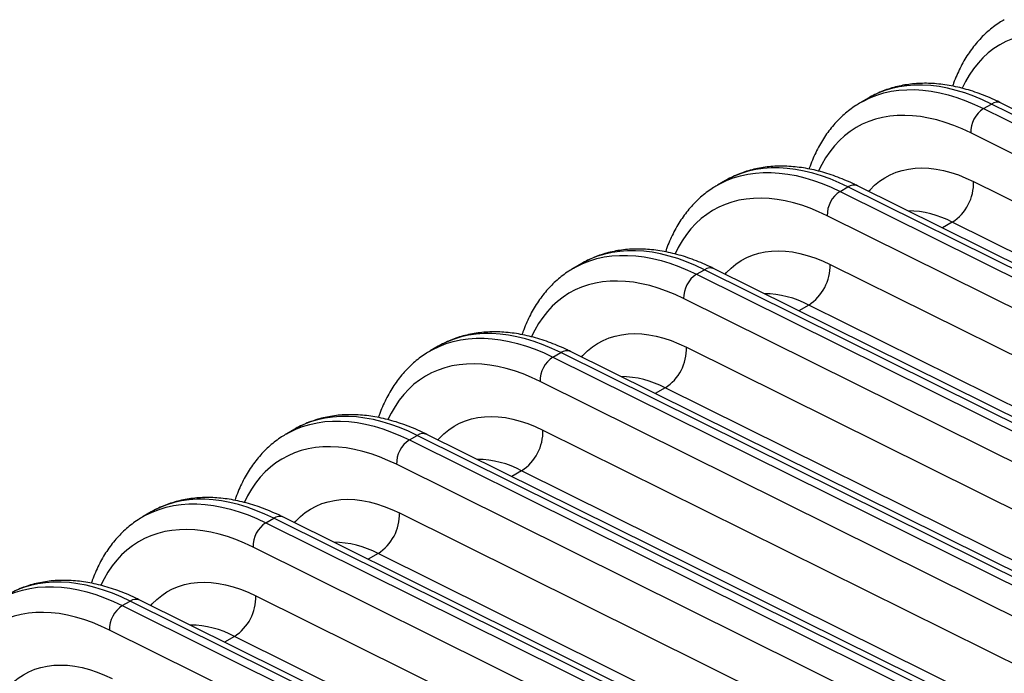
# Model space of a CAD drawing. Units: millimetres. Extents: x 0 to 420, y -6 to 302.
# Drawn here: x 294 to 319, y 121 to 137 of the extents above; entities that cross this region are included whole.
import ezdxf

# ---------------------------------------------------------------- set-up
doc = ezdxf.new("R2010")
doc.units = ezdxf.units.MM

msp = doc.modelspace()

# ---------------------------------------------------------------- linework, layer by layer
at = {"color": 7, "linetype": 'Continuous', "lineweight": 25}
for p, q in [((314.978, 134.862), (314.984, 134.866)), ((315.179, 134.978), (314.984, 134.866)), ((331.384, 128.42), (318.435, 134.849)), ((318.003, 134.711), (318.198, 134.824)), ((318.003, 134.711), (330.952, 128.282)), ((331.147, 128.394), (318.198, 134.824)), ((330.636, 127.681), (317.687, 134.111)), ((311.643, 132.937), (311.448, 132.825)), ((317.757, 132.914), (330.667, 126.504)), ((311.442, 132.821), (311.448, 132.825)), ((314.467, 132.67), (314.663, 132.783)), ((314.467, 132.67), (327.416, 126.241)), ((327.611, 126.353), (314.663, 132.783)), ((327.848, 126.379), (314.9, 132.808)), ((327.1, 125.64), (314.152, 132.07)), ((330.14, 125.503), (317.231, 131.913)), ((307.907, 130.78), (307.913, 130.783)), ((308.108, 130.896), (307.913, 130.783)), ((310.932, 130.629), (311.127, 130.742)), ((324.076, 124.312), (311.127, 130.742)), ((324.313, 124.338), (311.364, 130.767)), ((314.222, 130.873), (327.131, 124.463)), ((310.932, 130.629), (323.881, 124.2)), ((323.565, 123.599), (310.616, 130.029)), ((326.605, 123.462), (313.696, 129.872)), ((304.572, 128.855), (304.377, 128.742)), ((310.686, 128.832), (323.595, 122.422)), ((304.371, 128.739), (304.377, 128.742)), ((307.396, 128.588), (307.592, 128.701)), ((307.396, 128.588), (320.345, 122.159)), ((320.54, 122.271), (307.592, 128.701)), ((320.777, 122.297), (307.829, 128.726)), ((320.029, 121.558), (307.081, 127.988)), ((323.069, 121.421), (310.16, 127.831)), ((300.836, 126.698), (300.842, 126.701)), ((301.037, 126.814), (300.842, 126.701)), ((303.861, 126.547), (304.056, 126.66)), ((317.005, 120.23), (304.056, 126.66)), ((317.242, 120.256), (304.293, 126.685)), ((307.151, 126.791), (320.06, 120.381)), ((303.861, 126.547), (316.81, 120.118)), ((316.494, 119.517), (303.545, 125.947)), ((319.534, 119.38), (306.624, 125.79)), ((297.3, 124.657), (297.306, 124.66)), ((297.501, 124.773), (297.306, 124.66)), ((313.706, 118.215), (300.758, 124.644)), ((303.615, 124.75), (316.524, 118.34)), ((300.325, 124.506), (300.521, 124.619)), ((300.325, 124.506), (313.274, 118.077)), ((313.469, 118.189), (300.521, 124.619)), ((312.958, 117.476), (300.01, 123.906)), ((315.998, 117.339), (303.089, 123.749)), ((300.08, 122.708), (312.989, 116.299)), ((296.79, 122.465), (296.985, 122.578)), ((296.79, 122.465), (309.738, 116.036)), ((309.934, 116.148), (296.985, 122.578)), ((310.171, 116.174), (297.222, 122.603)), ((309.423, 115.435), (296.474, 121.865)), ((312.463, 115.298), (299.553, 121.708))]:
    msp.add_line(p, q, dxfattribs=at)
at = {"color": 8, "linetype": 'Continuous', "lineweight": 25}
for p, q in [((317.231, 131.913), (316.987, 131.772)), ((313.696, 129.872), (313.452, 129.731)), ((310.16, 127.831), (309.916, 127.69)), ((306.624, 125.79), (306.381, 125.649)), ((303.089, 123.749), (302.845, 123.608)), ((299.553, 121.708), (299.309, 121.567))]:
    msp.add_line(p, q, dxfattribs=at)
at = {"color": 8, "linetype": 'Continuous', "lineweight": 25, "flags": 128}
for points in [[(321.223, 136.152), (321.012, 136.25), (320.802, 136.337), (320.594, 136.411), (320.389, 136.472), (320.186, 136.52), (319.986, 136.555), (319.789, 136.577), (319.597, 136.586), (319.409, 136.582), (319.226, 136.564), (319.048, 136.534), (318.876, 136.49), (318.711, 136.434), (318.551, 136.365), (318.399, 136.283), (318.254, 136.188), (318.117, 136.082), (317.987, 135.963), (317.866, 135.833), (317.753, 135.691), (317.649, 135.538), (317.554, 135.375), (317.475, 135.216)], [(314.984, 134.866), (315.042, 134.898), (315.205, 134.977), (315.373, 135.043), (315.549, 135.097), (315.73, 135.137), (315.917, 135.164), (316.109, 135.177), (316.306, 135.178), (316.508, 135.165), (316.713, 135.139), (316.922, 135.1), (317.134, 135.048), (317.348, 134.983), (317.565, 134.905), (317.783, 134.814), (318.003, 134.711)], [(318.198, 134.824), (317.979, 134.927), (317.76, 135.018), (317.544, 135.096), (317.329, 135.161), (317.117, 135.213), (316.908, 135.252), (316.703, 135.278), (316.502, 135.291), (316.304, 135.29), (316.112, 135.276), (315.925, 135.249), (315.744, 135.209), (315.569, 135.156), (315.4, 135.09), (315.238, 135.011), (315.179, 134.978)], [(317.687, 134.111), (317.476, 134.209), (317.267, 134.296), (317.059, 134.37), (316.853, 134.431), (316.65, 134.479), (316.45, 134.514), (316.254, 134.536), (316.061, 134.545), (315.873, 134.541), (315.69, 134.523), (315.513, 134.493), (315.341, 134.449), (315.175, 134.393), (315.016, 134.324), (314.864, 134.242), (314.719, 134.147), (314.581, 134.041), (314.451, 133.922), (314.33, 133.792), (314.217, 133.65), (314.113, 133.497), (314.018, 133.334), (313.939, 133.175)], [(311.448, 132.825), (311.507, 132.857), (311.669, 132.936), (311.838, 133.002), (312.013, 133.056), (312.195, 133.096), (312.382, 133.123), (312.574, 133.136), (312.771, 133.137), (312.972, 133.124), (313.178, 133.098), (313.386, 133.059), (313.598, 133.007), (313.813, 132.942), (314.03, 132.864), (314.248, 132.773), (314.467, 132.67)], [(314.663, 132.783), (314.443, 132.886), (314.225, 132.977), (314.008, 133.055), (313.794, 133.12), (313.582, 133.172), (313.373, 133.211), (313.167, 133.237), (312.966, 133.25), (312.769, 133.249), (312.577, 133.235), (312.39, 133.208), (312.208, 133.168), (312.033, 133.115), (311.864, 133.049), (311.702, 132.97), (311.643, 132.937)], [(315.172, 132.673), (315.207, 132.713), (315.319, 132.824), (315.44, 132.923), (315.569, 133.009), (315.705, 133.083), (315.849, 133.143), (315.999, 133.19), (316.155, 133.223), (316.318, 133.243), (316.485, 133.249), (316.657, 133.241), (316.833, 133.22), (317.013, 133.186), (317.196, 133.137), (317.381, 133.076), (317.569, 133.001), (317.757, 132.914)], [(314.152, 132.07), (313.941, 132.168), (313.731, 132.255), (313.523, 132.329), (313.318, 132.39), (313.115, 132.438), (312.915, 132.473), (312.718, 132.495), (312.526, 132.504), (312.338, 132.5), (312.155, 132.482), (311.977, 132.452), (311.805, 132.408), (311.64, 132.352), (311.48, 132.283), (311.328, 132.201), (311.183, 132.106), (311.046, 132), (310.916, 131.881), (310.795, 131.751), (310.682, 131.609), (310.578, 131.456), (310.483, 131.293), (310.404, 131.134)], [(311.127, 130.742), (310.908, 130.845), (310.689, 130.936), (310.473, 131.014), (310.258, 131.079), (310.046, 131.131), (309.837, 131.17), (309.632, 131.196), (309.43, 131.209), (309.233, 131.208), (309.041, 131.194), (308.854, 131.167), (308.673, 131.127), (308.498, 131.074), (308.329, 131.008), (308.167, 130.929), (308.108, 130.896)], [(311.636, 130.632), (311.671, 130.672), (311.784, 130.783), (311.905, 130.882), (312.034, 130.968), (312.17, 131.042), (312.313, 131.102), (312.464, 131.149), (312.62, 131.182), (312.782, 131.202), (312.949, 131.208), (313.121, 131.2), (313.298, 131.179), (313.478, 131.144), (313.66, 131.096), (313.846, 131.035), (314.033, 130.96), (314.222, 130.873)], [(307.913, 130.783), (307.971, 130.816), (308.134, 130.895), (308.302, 130.961), (308.478, 131.015), (308.659, 131.055), (308.846, 131.082), (309.038, 131.095), (309.235, 131.096), (309.437, 131.083), (309.642, 131.057), (309.851, 131.018), (310.063, 130.966), (310.277, 130.901), (310.494, 130.823), (310.712, 130.732), (310.932, 130.629)], [(310.616, 130.029), (310.405, 130.127), (310.196, 130.214), (309.988, 130.288), (309.782, 130.349), (309.579, 130.397), (309.379, 130.432), (309.183, 130.454), (308.99, 130.463), (308.802, 130.459), (308.619, 130.441), (308.442, 130.411), (308.27, 130.367), (308.104, 130.311), (307.945, 130.242), (307.792, 130.16), (307.647, 130.065), (307.51, 129.959), (307.38, 129.84), (307.259, 129.71), (307.146, 129.568), (307.042, 129.415), (306.947, 129.252), (306.868, 129.093)], [(304.377, 128.742), (304.436, 128.775), (304.598, 128.854), (304.767, 128.92), (304.942, 128.974), (305.124, 129.014), (305.311, 129.041), (305.503, 129.054), (305.7, 129.055), (305.901, 129.042), (306.107, 129.016), (306.315, 128.977), (306.527, 128.925), (306.742, 128.86), (306.959, 128.782), (307.177, 128.691), (307.396, 128.588)], [(307.592, 128.701), (307.372, 128.804), (307.154, 128.895), (306.937, 128.973), (306.723, 129.038), (306.511, 129.09), (306.302, 129.129), (306.096, 129.155), (305.895, 129.168), (305.698, 129.167), (305.506, 129.153), (305.319, 129.126), (305.137, 129.086), (304.962, 129.033), (304.793, 128.967), (304.631, 128.888), (304.572, 128.855)], [(308.1, 128.591), (308.136, 128.631), (308.248, 128.742), (308.369, 128.841), (308.498, 128.927), (308.634, 129.001), (308.778, 129.061), (308.928, 129.108), (309.084, 129.141), (309.247, 129.161), (309.414, 129.167), (309.586, 129.159), (309.762, 129.138), (309.942, 129.103), (310.125, 129.055), (310.31, 128.994), (310.498, 128.919), (310.686, 128.832)], [(307.081, 127.988), (306.87, 128.086), (306.66, 128.173), (306.452, 128.247), (306.247, 128.308), (306.043, 128.356), (305.843, 128.391), (305.647, 128.413), (305.455, 128.422), (305.267, 128.418), (305.084, 128.4), (304.906, 128.37), (304.734, 128.326), (304.568, 128.27), (304.409, 128.201), (304.257, 128.119), (304.112, 128.024), (303.974, 127.918), (303.845, 127.799), (303.724, 127.669), (303.611, 127.527), (303.507, 127.374), (303.411, 127.211), (303.333, 127.052)], [(304.056, 126.66), (303.837, 126.763), (303.618, 126.854), (303.402, 126.931), (303.187, 126.997), (302.975, 127.049), (302.766, 127.088), (302.561, 127.114), (302.359, 127.127), (302.162, 127.126), (301.97, 127.112), (301.783, 127.085), (301.602, 127.045), (301.427, 126.992), (301.258, 126.926), (301.095, 126.847), (301.037, 126.814)], [(304.565, 126.55), (304.6, 126.59), (304.713, 126.701), (304.834, 126.8), (304.962, 126.886), (305.099, 126.96), (305.242, 127.02), (305.392, 127.067), (305.549, 127.1), (305.711, 127.12), (305.878, 127.126), (306.05, 127.118), (306.227, 127.097), (306.406, 127.062), (306.589, 127.014), (306.775, 126.953), (306.962, 126.878), (307.151, 126.791)], [(300.842, 126.701), (300.9, 126.734), (301.062, 126.813), (301.231, 126.879), (301.407, 126.932), (301.588, 126.973), (301.775, 127), (301.967, 127.013), (302.164, 127.014), (302.366, 127.001), (302.571, 126.975), (302.78, 126.936), (302.992, 126.884), (303.206, 126.819), (303.423, 126.741), (303.641, 126.65), (303.861, 126.547)], [(303.545, 125.947), (303.334, 126.045), (303.125, 126.132), (302.917, 126.206), (302.711, 126.267), (302.508, 126.315), (302.308, 126.35), (302.112, 126.372), (301.919, 126.381), (301.731, 126.377), (301.548, 126.359), (301.371, 126.329), (301.199, 126.285), (301.033, 126.229), (300.874, 126.16), (300.721, 126.078), (300.576, 125.983), (300.439, 125.877), (300.309, 125.758), (300.188, 125.628), (300.075, 125.486), (299.971, 125.333), (299.876, 125.17), (299.797, 125.011)], [(297.306, 124.66), (297.365, 124.693), (297.527, 124.772), (297.696, 124.838), (297.871, 124.891), (298.052, 124.932), (298.239, 124.959), (298.432, 124.972), (298.629, 124.973), (298.83, 124.96), (299.035, 124.934), (299.244, 124.895), (299.456, 124.843), (299.671, 124.778), (299.887, 124.7), (300.106, 124.609), (300.325, 124.506)], [(300.521, 124.619), (300.301, 124.722), (300.083, 124.813), (299.866, 124.89), (299.651, 124.956), (299.44, 125.008), (299.231, 125.047), (299.025, 125.073), (298.824, 125.086), (298.627, 125.085), (298.435, 125.071), (298.248, 125.044), (298.066, 125.004), (297.891, 124.951), (297.722, 124.885), (297.56, 124.806), (297.501, 124.773)], [(301.029, 124.509), (301.065, 124.549), (301.177, 124.66), (301.298, 124.759), (301.427, 124.845), (301.563, 124.918), (301.707, 124.979), (301.857, 125.026), (302.013, 125.059), (302.175, 125.079), (302.343, 125.085), (302.515, 125.077), (302.691, 125.056), (302.871, 125.021), (303.054, 124.973), (303.239, 124.912), (303.427, 124.837), (303.615, 124.75)], [(300.01, 123.906), (299.799, 124.004), (299.589, 124.091), (299.381, 124.165), (299.176, 124.226), (298.972, 124.274), (298.772, 124.309), (298.576, 124.331), (298.384, 124.34), (298.196, 124.336), (298.013, 124.318), (297.835, 124.288), (297.663, 124.244), (297.497, 124.188), (297.338, 124.119), (297.186, 124.037), (297.041, 123.942), (296.903, 123.836), (296.774, 123.717), (296.652, 123.587), (296.54, 123.445), (296.436, 123.292), (296.34, 123.129), (296.261, 122.97)], [(296.985, 122.578), (296.765, 122.681), (296.547, 122.771), (296.33, 122.849), (296.116, 122.915), (295.904, 122.967), (295.695, 123.006), (295.49, 123.032), (295.288, 123.045), (295.091, 123.044), (294.899, 123.03), (294.712, 123.003), (294.531, 122.963), (294.355, 122.91), (294.187, 122.844), (294.024, 122.765), (293.966, 122.732)], [(297.494, 122.468), (297.529, 122.508), (297.642, 122.619), (297.763, 122.718), (297.891, 122.804), (298.028, 122.877), (298.171, 122.938), (298.321, 122.985), (298.478, 123.018), (298.64, 123.038), (298.807, 123.044), (298.979, 123.036), (299.156, 123.015), (299.335, 122.98), (299.518, 122.932), (299.704, 122.871), (299.891, 122.796), (300.08, 122.708)], [(293.771, 122.619), (293.829, 122.652), (293.991, 122.731), (294.16, 122.797), (294.336, 122.85), (294.517, 122.891), (294.704, 122.918), (294.896, 122.931), (295.093, 122.932), (295.295, 122.919), (295.5, 122.893), (295.709, 122.854), (295.921, 122.802), (296.135, 122.737), (296.352, 122.659), (296.57, 122.568), (296.79, 122.465)], [(296.474, 121.865), (296.263, 121.963), (296.054, 122.05), (295.846, 122.124), (295.64, 122.185), (295.437, 122.233), (295.237, 122.268), (295.04, 122.29), (294.848, 122.299), (294.66, 122.295), (294.477, 122.277), (294.3, 122.247), (294.128, 122.203), (293.962, 122.147), (293.803, 122.078), (293.65, 121.996), (293.505, 121.901), (293.368, 121.795), (293.238, 121.676), (293.117, 121.546), (293.004, 121.404), (292.9, 121.251), (292.805, 121.088), (292.726, 120.929)], [(293.958, 120.427), (293.994, 120.467), (294.106, 120.578), (294.227, 120.677), (294.356, 120.763), (294.492, 120.836), (294.636, 120.897), (294.786, 120.943), (294.942, 120.977), (295.104, 120.997), (295.272, 121.003), (295.444, 120.995), (295.62, 120.974), (295.8, 120.939), (295.983, 120.891), (296.168, 120.83), (296.355, 120.755), (296.544, 120.667)]]:
    msp.add_lwpolyline(points, dxfattribs=at)
at = {"color": 8, "linetype": 'Continuous', "lineweight": 25}
for centre, radius, start, end in [((318.34, 134.619), 0.249, 67.5236, 124.6391), ((314.804, 132.578), 0.249, 67.5236, 124.6391), ((316.117, 129.832), 2.36, 61.8334, 89.4257), ((311.269, 130.537), 0.249, 67.5236, 124.6391), ((312.582, 127.791), 2.36, 61.8334, 89.4257), ((307.733, 128.496), 0.249, 67.5236, 124.6391), ((309.046, 125.75), 2.36, 61.8334, 89.4257), ((304.198, 126.455), 0.249, 67.5236, 124.6391), ((305.511, 123.709), 2.36, 61.8334, 89.4257), ((300.662, 124.414), 0.249, 67.5236, 124.6391), ((301.975, 121.668), 2.36, 61.8334, 89.4257), ((297.127, 122.373), 0.249, 67.5236, 124.6391), ((298.44, 119.627), 2.36, 61.8334, 89.4257)]:
    msp.add_arc(centre, radius, start, end, dxfattribs=at)
at = {"color": 7, "linetype": 'Continuous', "lineweight": 25}
for centre, radius, start, end in [((318.381, 134.129), 0.694, 123.017, 181.5205), ((316.603, 132.882), 1.155, 302.9574, 1.5802), ((314.846, 132.088), 0.694, 123.017, 181.5205), ((313.067, 130.841), 1.155, 302.9574, 1.5802), ((311.31, 130.047), 0.694, 123.017, 181.5205), ((309.532, 128.8), 1.155, 302.9574, 1.5802), ((307.775, 128.006), 0.694, 123.017, 181.5205), ((305.996, 126.759), 1.155, 302.9574, 1.5802), ((304.239, 125.965), 0.694, 123.017, 181.5205), ((302.461, 124.718), 1.155, 302.9574, 1.5802), ((300.704, 123.924), 0.694, 123.017, 181.5205), ((298.925, 122.677), 1.155, 302.9574, 1.5802), ((297.168, 121.883), 0.694, 123.017, 181.5205)]:
    msp.add_arc(centre, radius, start, end, dxfattribs=at)
for points, knots in [([(318.513, 136.902), (318.472, 136.877), (318.379, 136.823), (318.243, 136.724), (318.103, 136.61), (317.97, 136.485), (317.845, 136.35), (317.728, 136.205), (317.618, 136.05), (317.517, 135.886), (317.424, 135.712), (317.339, 135.529), (317.278, 135.38), (317.249, 135.289), (317.241, 135.265)], [0, 0, 0, 0, 0.070273, 0.15826, 0.246321, 0.334601, 0.423232, 0.512326, 0.601967, 0.69221, 0.78308, 0.874569, 0.966643, 1, 1, 1, 1]), ([(318.435, 134.849), (318.397, 134.868), (318.288, 134.921), (318.108, 135.001), (317.894, 135.084), (317.681, 135.156), (317.47, 135.216), (317.26, 135.264), (317.052, 135.3), (316.847, 135.324), (316.645, 135.335), (316.447, 135.334), (316.253, 135.321), (316.064, 135.295), (315.88, 135.258), (315.702, 135.209), (315.529, 135.149), (315.363, 135.076), (315.244, 135.018), (315.183, 134.98), (315.173, 134.973)], [0, 0, 0, 0, 0.032638, 0.094051, 0.155456, 0.216789, 0.278007, 0.33906, 0.399894, 0.460452, 0.52068, 0.580531, 0.63997, 0.698981, 0.757567, 0.815753, 0.873585, 0.93113, 0.988469, 1, 1, 1, 1]), ([(314.977, 134.861), (314.936, 134.836), (314.844, 134.782), (314.707, 134.683), (314.567, 134.569), (314.435, 134.444), (314.31, 134.309), (314.192, 134.164), (314.083, 134.009), (313.981, 133.845), (313.888, 133.671), (313.804, 133.488), (313.743, 133.339), (313.713, 133.248), (313.705, 133.224)], [0, 0, 0, 0, 0.070273, 0.15826, 0.246321, 0.334601, 0.423232, 0.512326, 0.601967, 0.69221, 0.78308, 0.874569, 0.966643, 1, 1, 1, 1]), ([(314.9, 132.808), (314.862, 132.827), (314.753, 132.88), (314.572, 132.96), (314.359, 133.043), (314.146, 133.115), (313.934, 133.175), (313.724, 133.223), (313.516, 133.259), (313.311, 133.282), (313.11, 133.294), (312.912, 133.293), (312.718, 133.28), (312.529, 133.254), (312.345, 133.217), (312.166, 133.168), (311.994, 133.108), (311.828, 133.035), (311.709, 132.977), (311.647, 132.939), (311.637, 132.932)], [0, 0, 0, 0, 0.032638, 0.094051, 0.155456, 0.216789, 0.278007, 0.33906, 0.399894, 0.460452, 0.52068, 0.580531, 0.63997, 0.698981, 0.757567, 0.815753, 0.873585, 0.93113, 0.988469, 1, 1, 1, 1]), ([(311.442, 132.82), (311.401, 132.795), (311.308, 132.74), (311.172, 132.642), (311.032, 132.528), (310.899, 132.403), (310.774, 132.268), (310.657, 132.123), (310.547, 131.968), (310.446, 131.804), (310.352, 131.63), (310.268, 131.447), (310.207, 131.298), (310.178, 131.207), (310.17, 131.183)], [0, 0, 0, 0, 0.070273, 0.15826, 0.246321, 0.334601, 0.423232, 0.512326, 0.601967, 0.69221, 0.78308, 0.874569, 0.966643, 1, 1, 1, 1]), ([(311.364, 130.767), (311.326, 130.786), (311.217, 130.839), (311.037, 130.919), (310.823, 131.002), (310.61, 131.074), (310.399, 131.134), (310.189, 131.182), (309.981, 131.218), (309.776, 131.241), (309.574, 131.253), (309.376, 131.252), (309.182, 131.239), (308.993, 131.213), (308.809, 131.176), (308.631, 131.127), (308.458, 131.067), (308.292, 130.994), (308.173, 130.936), (308.112, 130.898), (308.102, 130.891)], [0, 0, 0, 0, 0.032638, 0.094051, 0.155456, 0.216789, 0.278007, 0.33906, 0.399894, 0.460452, 0.52068, 0.580531, 0.63997, 0.698981, 0.757567, 0.815753, 0.873585, 0.93113, 0.988469, 1, 1, 1, 1]), ([(307.906, 130.779), (307.865, 130.754), (307.773, 130.699), (307.636, 130.601), (307.496, 130.487), (307.364, 130.362), (307.239, 130.227), (307.121, 130.082), (307.012, 129.927), (306.91, 129.763), (306.817, 129.589), (306.733, 129.406), (306.672, 129.257), (306.642, 129.166), (306.634, 129.142)], [0, 0, 0, 0, 0.070273, 0.15826, 0.246321, 0.334601, 0.423232, 0.512326, 0.601967, 0.69221, 0.78308, 0.874569, 0.966643, 1, 1, 1, 1]), ([(307.829, 128.726), (307.791, 128.745), (307.682, 128.798), (307.501, 128.878), (307.288, 128.961), (307.075, 129.033), (306.863, 129.093), (306.653, 129.141), (306.445, 129.177), (306.24, 129.2), (306.038, 129.212), (305.84, 129.211), (305.647, 129.198), (305.458, 129.172), (305.274, 129.135), (305.095, 129.086), (304.923, 129.026), (304.757, 128.953), (304.638, 128.895), (304.576, 128.857), (304.566, 128.85)], [0, 0, 0, 0, 0.032638, 0.094051, 0.155456, 0.216789, 0.278007, 0.33906, 0.399894, 0.460452, 0.52068, 0.580531, 0.63997, 0.698981, 0.757567, 0.815753, 0.873585, 0.93113, 0.988469, 1, 1, 1, 1]), ([(304.371, 128.738), (304.33, 128.713), (304.237, 128.658), (304.101, 128.56), (303.961, 128.446), (303.828, 128.321), (303.703, 128.186), (303.586, 128.041), (303.476, 127.886), (303.375, 127.722), (303.281, 127.548), (303.197, 127.365), (303.136, 127.216), (303.106, 127.125), (303.099, 127.101)], [0, 0, 0, 0, 0.070273, 0.15826, 0.246321, 0.334601, 0.423232, 0.512326, 0.601967, 0.69221, 0.78308, 0.874569, 0.966643, 1, 1, 1, 1]), ([(304.293, 126.685), (304.255, 126.704), (304.146, 126.757), (303.966, 126.836), (303.752, 126.92), (303.539, 126.992), (303.327, 127.052), (303.118, 127.1), (302.91, 127.136), (302.705, 127.159), (302.503, 127.171), (302.305, 127.17), (302.111, 127.157), (301.922, 127.131), (301.738, 127.094), (301.56, 127.045), (301.387, 126.985), (301.221, 126.912), (301.102, 126.854), (301.041, 126.816), (301.031, 126.809)], [0, 0, 0, 0, 0.032638, 0.094051, 0.155456, 0.216789, 0.278007, 0.33906, 0.399894, 0.460452, 0.52068, 0.580531, 0.63997, 0.698981, 0.757567, 0.815753, 0.873585, 0.93113, 0.988469, 1, 1, 1, 1]), ([(300.835, 126.697), (300.794, 126.672), (300.702, 126.617), (300.565, 126.519), (300.425, 126.405), (300.293, 126.28), (300.168, 126.145), (300.05, 126), (299.941, 125.845), (299.839, 125.681), (299.746, 125.507), (299.662, 125.324), (299.601, 125.175), (299.571, 125.084), (299.563, 125.06)], [0, 0, 0, 0, 0.070273, 0.15826, 0.246321, 0.334601, 0.423232, 0.512326, 0.601967, 0.69221, 0.78308, 0.874569, 0.966643, 1, 1, 1, 1]), ([(300.758, 124.644), (300.72, 124.663), (300.611, 124.716), (300.43, 124.795), (300.217, 124.879), (300.004, 124.951), (299.792, 125.011), (299.582, 125.059), (299.374, 125.095), (299.169, 125.118), (298.967, 125.13), (298.769, 125.129), (298.576, 125.116), (298.387, 125.09), (298.203, 125.053), (298.024, 125.004), (297.852, 124.944), (297.685, 124.871), (297.567, 124.812), (297.505, 124.775), (297.495, 124.768)], [0, 0, 0, 0, 0.032638, 0.094051, 0.155456, 0.216789, 0.278007, 0.33906, 0.399894, 0.460452, 0.52068, 0.580531, 0.63997, 0.698981, 0.757567, 0.815753, 0.873585, 0.93113, 0.988469, 1, 1, 1, 1]), ([(297.3, 124.656), (297.259, 124.631), (297.166, 124.576), (297.03, 124.478), (296.89, 124.364), (296.757, 124.239), (296.632, 124.104), (296.515, 123.959), (296.405, 123.804), (296.304, 123.64), (296.21, 123.466), (296.126, 123.283), (296.065, 123.134), (296.035, 123.043), (296.027, 123.019)], [0, 0, 0, 0, 0.070273, 0.15826, 0.246321, 0.334601, 0.423232, 0.512326, 0.601967, 0.69221, 0.78308, 0.874569, 0.966643, 1, 1, 1, 1]), ([(297.222, 122.603), (297.184, 122.622), (297.075, 122.675), (296.895, 122.754), (296.681, 122.838), (296.468, 122.91), (296.256, 122.97), (296.046, 123.018), (295.839, 123.054), (295.634, 123.077), (295.432, 123.089), (295.234, 123.088), (295.04, 123.075), (294.851, 123.049), (294.667, 123.012), (294.489, 122.963), (294.316, 122.903), (294.15, 122.83), (294.031, 122.771), (293.97, 122.734), (293.959, 122.727)], [0, 0, 0, 0, 0.032638, 0.094051, 0.155456, 0.216789, 0.278007, 0.33906, 0.399894, 0.460452, 0.52068, 0.580531, 0.63997, 0.698981, 0.757567, 0.815753, 0.873585, 0.93113, 0.988469, 1, 1, 1, 1])]:
    msp.add_open_spline(points, degree=3, knots=knots, dxfattribs=at)

doc.saveas('drawing.dxf')
